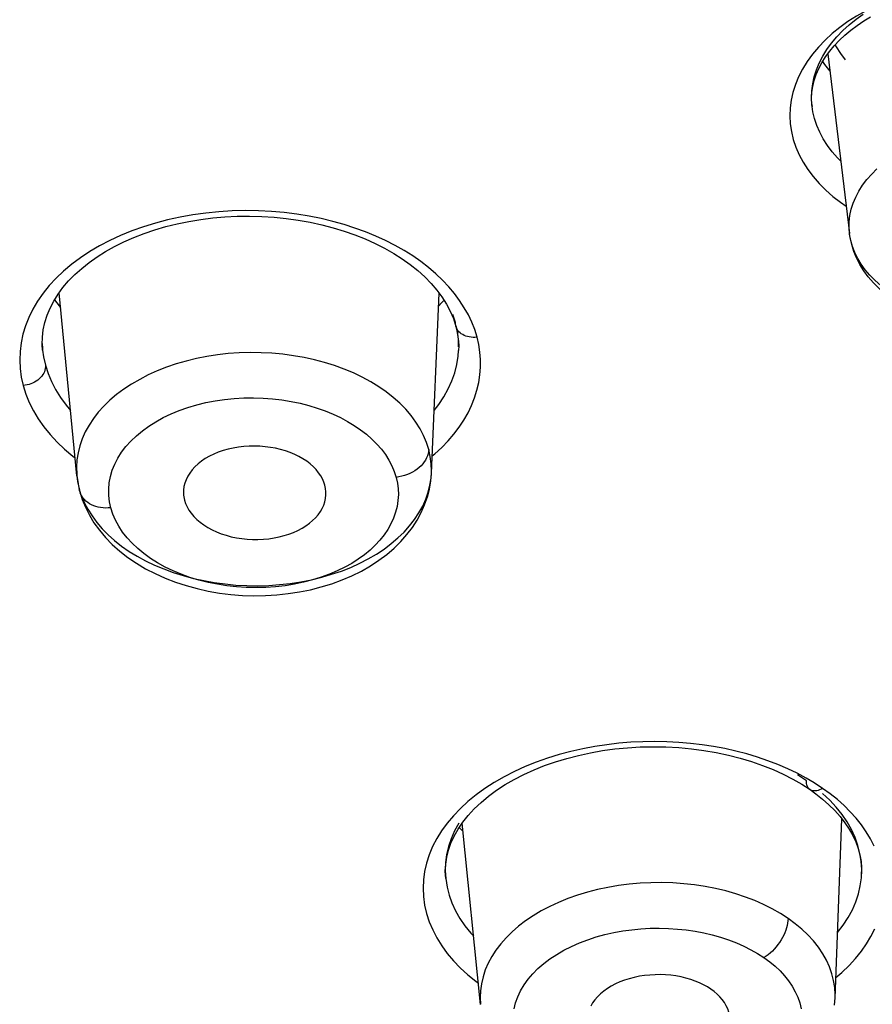
# Model space of a CAD drawing. Units: millimetres. Extents: x 379 to 901, y 21 to 764.
# Drawn here: x 430 to 432, y 653 to 656 of the extents above; entities that cross this region are included whole.
import ezdxf

# ---------------------------------------------------------------- set-up
doc = ezdxf.new("R2010")
doc.units = ezdxf.units.MM
doc.header["$LTSCALE"] = 65.395
doc.layers.get('0').update_dxf_attribs({"linetype": 'CONTINUOUS'})

msp = doc.modelspace()

# ---------------------------------------------------------------- linework, layer by layer
at = {"color": 6, "linetype": 'Continuous'}
for p, q in [((431.8488, 655.7529), (431.9079, 655.2622)), ((431.8345, 655.7316), (431.8397, 655.724)), ((431.8397, 655.724), (431.854, 655.7057)), ((431.8051, 655.6145), (431.8058, 655.609)), ((431.8058, 655.609), (431.8053, 655.6139)), ((429.7989, 654.6011), (429.7505, 655.1006)), ((430.7667, 654.6084), (430.7877, 655.0998)), ((430.818, 655.0505), (430.8265, 655.0307)), ((430.8324, 655.0192), (430.8252, 655.0417)), ((430.8265, 655.0307), (430.8335, 655.009)), ((430.841, 654.953), (430.8403, 654.9736)), ((429.7054, 654.9444), (429.7055, 654.9439)), ((430.8409, 654.9432), (430.8409, 654.9435)), ((429.7989, 654.6011), (429.8011, 654.5858)), ((429.8011, 654.5858), (429.8059, 654.5617)), ((429.8059, 654.5617), (429.8068, 654.5583)), ((429.8069, 654.5582), (429.8068, 654.5584)), ((429.8069, 654.5582), (429.8136, 654.5368)), ((429.8114, 654.5473), (429.8193, 654.5284)), ((431.7527, 653.7737), (431.7772, 653.7596)), ((431.79, 653.7692), (431.7655, 653.785)), ((431.7772, 653.7596), (431.8001, 653.7448)), ((431.8345, 653.7482), (431.8111, 653.7634)), ((430.901, 653.1588), (430.8504, 653.6533)), ((431.8685, 653.1759), (431.8865, 653.6656)), ((431.9409, 653.5154), (431.941, 653.5265)), ((430.8056, 653.5026), (430.8056, 653.5024))]:
    msp.add_line(p, q, dxfattribs=at)
for points in [[(431.9511, 655.8693), (431.9267, 655.8555), (431.9034, 655.8407), (431.8814, 655.8248), (431.8606, 655.8079), (431.841, 655.7899), (431.8231, 655.7712), (431.8068, 655.7517), (431.7923, 655.7315), (431.7796, 655.7109), (431.7689, 655.6901)], [(431.8053, 655.6139), (431.8043, 655.633), (431.805, 655.6519), (431.8074, 655.6708), (431.8116, 655.6897), (431.8175, 655.7086), (431.8251, 655.7274), (431.8346, 655.746), (431.8458, 655.7643), (431.8588, 655.7822), (431.8733, 655.7995), (431.8894, 655.8162), (431.9068, 655.832), (431.9255, 655.847), (431.9451, 655.861)], [(431.9285, 655.8301), (431.9465, 655.8423), (431.9653, 655.8537)], [(431.817, 655.6961), (431.824, 655.7123), (431.8325, 655.7283), (431.8424, 655.7442), (431.8537, 655.7597), (431.8663, 655.7749), (431.8802, 655.7896), (431.8952, 655.8037), (431.9113, 655.8172), (431.9285, 655.8301)], [(431.8965, 655.7362), (431.8837, 655.7536), (431.8723, 655.7714), (431.8689, 655.7776)], [(431.7689, 655.6901), (431.7601, 655.6689), (431.7534, 655.6476), (431.7486, 655.6263), (431.7458, 655.6049), (431.745, 655.5835), (431.7462, 655.5619), (431.7493, 655.5404), (431.7544, 655.5191), (431.7615, 655.498), (431.7705, 655.4771), (431.7814, 655.4567), (431.7941, 655.4368), (431.8087, 655.4175), (431.825, 655.3988), (431.8429, 655.3809), (431.8624, 655.3638), (431.8835, 655.3475), (431.8989, 655.3371)], [(431.8051, 655.6145), (431.8044, 655.6308), (431.8052, 655.6471), (431.8076, 655.6634), (431.8115, 655.6798), (431.817, 655.6961)], [(431.8841, 655.4594), (431.8748, 655.4688), (431.8603, 655.4854), (431.8474, 655.5027), (431.8362, 655.5205), (431.8266, 655.5386), (431.8186, 655.5571), (431.8124, 655.5759), (431.808, 655.5948), (431.8058, 655.609)], [(431.9079, 655.2622), (431.9068, 655.2773), (431.907, 655.2944), (431.909, 655.3115), (431.9126, 655.3285), (431.9179, 655.3453), (431.9248, 655.3619), (431.9334, 655.3781), (431.9435, 655.394), (431.9551, 655.4095), (431.9683, 655.4244), (431.9828, 655.4388)], [(430.7588, 655.1695), (430.7378, 655.1856), (430.7155, 655.2011), (430.6921, 655.2158), (430.6675, 655.2297), (430.6417, 655.2429), (430.6149, 655.2552), (430.5869, 655.2667), (430.558, 655.2772), (430.5281, 655.2868), (430.4972, 655.2955), (430.4654, 655.3031), (430.4327, 655.3097), (430.3992, 655.3152), (430.365, 655.3195), (430.3301, 655.3225), (430.2945, 655.3244), (430.2588, 655.3249), (430.2229, 655.324), (430.1868, 655.3218), (430.1511, 655.3183), (430.1157, 655.3134), (430.0808, 655.3072), (430.0466, 655.2997), (430.0132, 655.2909), (429.9805, 655.2808), (429.9489, 655.2695), (429.9183, 655.2571), (429.8889, 655.2434), (429.8608, 655.2288), (429.8341, 655.213), (429.8087, 655.1963), (429.785, 655.1786), (429.7629, 655.16), (429.7424, 655.1406), (429.7237, 655.1205), (429.7069, 655.0996), (429.6919, 655.0781), (429.6788, 655.0561), (429.6678, 655.0336), (429.6587, 655.0107), (429.6517, 654.9875), (429.6467, 654.9641), (429.6438, 654.9405), (429.6429, 654.917), (429.6441, 654.8937), (429.6474, 654.8704), (429.6527, 654.8474)], [(429.7055, 654.9439), (429.7045, 654.9593), (429.705, 654.9797), (429.7074, 654.9998), (429.7116, 655.0196), (429.7178, 655.0393), (429.7259, 655.0587), (429.7358, 655.0778), (429.7475, 655.0967), (429.7611, 655.1151), (429.7764, 655.133), (429.7934, 655.1505), (429.8121, 655.1673), (429.8323, 655.1834), (429.8541, 655.1988), (429.8773, 655.2134), (429.9018, 655.2272), (429.9276, 655.24), (429.9546, 655.2519), (429.9827, 655.2627), (430.0118, 655.2726), (430.0419, 655.2813), (430.0728, 655.289), (430.1045, 655.2955), (430.1369, 655.3008), (430.1697, 655.3049), (430.2029, 655.3078), (430.2364, 655.3095), (430.27, 655.3099), (430.3036, 655.309), (430.3371, 655.3069), (430.3703, 655.3035), (430.4032, 655.299), (430.4356, 655.2932), (430.4673, 655.2863), (430.4983, 655.2782), (430.5284, 655.269), (430.5576, 655.2588), (430.5858, 655.2476), (430.613, 655.2354), (430.6389, 655.2222), (430.6637, 655.2081), (430.6871, 655.1932), (430.7091, 655.1775), (430.7296, 655.1611), (430.7486, 655.144), (430.7659, 655.1262), (430.7816, 655.1079), (430.7955, 655.0892), (430.8077, 655.07), (430.818, 655.0505)], [(432.2319, 655.0302), (432.2066, 655.0334), (432.1816, 655.0376), (432.1572, 655.043), (432.1335, 655.0494), (432.1104, 655.0569), (432.0882, 655.0653), (432.067, 655.0747), (432.0467, 655.085), (432.0276, 655.0961), (432.0096, 655.1081), (431.9929, 655.1209), (431.9775, 655.1343), (431.9635, 655.1485), (431.9509, 655.1632), (431.9398, 655.1784), (431.9303, 655.1941), (431.9223, 655.2102), (431.916, 655.2266), (431.9112, 655.2433), (431.9082, 655.2602), (431.9079, 655.2621)], [(432.2349, 655.0079), (432.2089, 655.0115), (432.1833, 655.0162), (432.1581, 655.0222), (432.1335, 655.0295), (432.1097, 655.0379), (432.0866, 655.0476), (432.0645, 655.0584), (432.0436, 655.0703), (432.0238, 655.0832), (432.0053, 655.0972), (431.9883, 655.1119), (431.9728, 655.1275), (431.9588, 655.1438), (431.9465, 655.1606), (431.9358, 655.1779), (431.9268, 655.1956), (431.9195, 655.2137), (431.9137, 655.232), (431.9097, 655.2504), (431.9079, 655.2621)], [(430.8912, 654.9794), (430.8849, 655), (430.877, 655.0202), (430.8675, 655.0401), (430.8564, 655.0599), (430.8437, 655.0795), (430.8295, 655.0986), (430.8139, 655.1172), (430.7968, 655.1353), (430.7785, 655.1527), (430.7588, 655.1695)], [(429.7384, 655.0821), (429.7411, 655.0781), (429.7543, 655.0606)], [(430.8011, 655.0804), (430.7955, 655.0738), (430.7861, 655.0643)], [(430.8335, 655.009), (430.8329, 655.0115), (430.8324, 655.0153), (430.8324, 655.0192)], [(430.8335, 655.009), (430.8345, 655.0049), (430.8372, 654.9927), (430.8392, 654.9804)], [(430.8912, 654.9794), (430.8856, 654.979), (430.8802, 654.979), (430.8749, 654.9793), (430.8699, 654.98), (430.8652, 654.9811), (430.8606, 654.9825), (430.8561, 654.9843), (430.852, 654.9864), (430.8483, 654.9887), (430.8449, 654.9914), (430.8418, 654.9944), (430.8391, 654.9976), (430.8369, 655.0009), (430.8352, 655.0042), (430.8338, 655.0078), (430.8335, 655.009)], [(430.8403, 654.9736), (430.8374, 654.9965), (430.8346, 655.0092)], [(429.7046, 654.9623), (429.7051, 654.9484), (429.7054, 654.9444)], [(430.7687, 654.6555), (430.7759, 654.6614), (430.7947, 654.6787), (430.8121, 654.6966), (430.828, 654.7151), (430.8424, 654.734), (430.8553, 654.7534), (430.8666, 654.7732), (430.8763, 654.7933), (430.8844, 654.8138), (430.891, 654.8345), (430.8958, 654.8554), (430.8991, 654.8763), (430.9007, 654.8973), (430.9008, 654.9182), (430.8992, 654.9387), (430.896, 654.9591), (430.8912, 654.9794)], [(430.8392, 654.9804), (430.8405, 654.968), (430.8411, 654.9556), (430.8409, 654.9432)], [(429.7055, 654.9439), (429.708, 654.9256), (429.713, 654.9029)], [(430.7594, 654.673), (430.7533, 654.6922), (430.7454, 654.7111), (430.7357, 654.7297), (430.7243, 654.7479), (430.7113, 654.7655), (430.6966, 654.7826), (430.6803, 654.7991), (430.6626, 654.8149), (430.6434, 654.83), (430.6228, 654.8443), (430.6009, 654.8577), (430.5778, 654.8702), (430.5536, 654.8818), (430.5284, 654.8924), (430.5023, 654.9019), (430.4753, 654.9104), (430.4475, 654.9177), (430.4192, 654.924), (430.3903, 654.929), (430.361, 654.9329), (430.3314, 654.9357), (430.3016, 654.9372), (430.2718, 654.9375), (430.242, 654.9366), (430.2123, 654.9345), (430.1829, 654.9312), (430.1539, 654.9268), (430.1254, 654.9211), (430.0975, 654.9144), (430.0703, 654.9065), (430.0438, 654.8975), (430.0183, 654.8875), (429.9938, 654.8764), (429.9704, 654.8644), (429.9482, 654.8514), (429.9272, 654.8376), (429.9076, 654.823), (429.8894, 654.8075), (429.8727, 654.7914), (429.8575, 654.7746), (429.844, 654.7572), (429.8321, 654.7393), (429.822, 654.721), (429.8136, 654.7022), (429.8069, 654.6832), (429.8021, 654.6639), (429.7991, 654.6444), (429.7979, 654.6249), (429.7986, 654.6053), (429.7989, 654.6019)], [(430.774, 654.7792), (430.787, 654.7958), (430.8009, 654.8167), (430.8128, 654.8382), (430.8227, 654.8601), (430.8305, 654.8824), (430.8362, 654.9049), (430.8397, 654.9277), (430.8409, 654.9432)], [(429.713, 654.9029), (429.7132, 654.8984), (429.7127, 654.894), (429.7117, 654.8896), (429.7103, 654.8853), (429.7084, 654.8812), (429.706, 654.8772), (429.703, 654.8731), (429.6996, 654.8692), (429.696, 654.8658), (429.6921, 654.8625), (429.6877, 654.8595), (429.683, 654.8567), (429.6782, 654.8543), (429.6734, 654.8523), (429.6684, 654.8506), (429.6632, 654.8491), (429.6579, 654.8481), (429.6527, 654.8474)], [(429.713, 654.9029), (429.7202, 654.8804), (429.7295, 654.8581), (429.7408, 654.8363), (429.7542, 654.8149), (429.7695, 654.7941), (429.7816, 654.7798)], [(429.6527, 654.8474), (429.6599, 654.8242), (429.6692, 654.8014), (429.6805, 654.7789), (429.6938, 654.7567), (429.709, 654.735), (429.7261, 654.7138), (429.745, 654.6934), (429.7656, 654.6736), (429.7879, 654.6547), (429.7942, 654.6499)], [(429.892, 654.5137), (429.8882, 654.5306), (429.8862, 654.5476), (429.8859, 654.5647), (429.8874, 654.5819), (429.8907, 654.5992), (429.8957, 654.6163), (429.9025, 654.633), (429.911, 654.6496), (429.9212, 654.6656), (429.933, 654.6811), (429.9465, 654.6961), (429.9613, 654.7104), (429.9777, 654.724), (429.9955, 654.7368), (430.0145, 654.7488), (430.0347, 654.7599), (430.0562, 654.7702), (430.0785, 654.7794), (430.1018, 654.7875), (430.1261, 654.7947), (430.1509, 654.8008), (430.1763, 654.8057), (430.2023, 654.8096), (430.2284, 654.8122), (430.2547, 654.8137), (430.2812, 654.814), (430.3073, 654.8132), (430.3332, 654.8113), (430.3588, 654.8083), (430.3837, 654.8042), (430.4081, 654.7992), (430.4318, 654.7931), (430.4547, 654.7862), (430.4768, 654.7783), (430.4982, 654.7696), (430.5185, 654.76), (430.5378, 654.7497), (430.5562, 654.7386), (430.5734, 654.7269), (430.5894, 654.7144), (430.6043, 654.7013), (430.6178, 654.6877), (430.6301, 654.6736), (430.641, 654.6589), (430.6505, 654.6439), (430.6585, 654.6286), (430.6651, 654.6129), (430.6702, 654.5969)], [(430.4694, 654.5927), (430.4646, 654.6013), (430.4589, 654.6097), (430.4521, 654.618), (430.4444, 654.6259), (430.4358, 654.6336), (430.4264, 654.6408), (430.4161, 654.6475), (430.4051, 654.6538), (430.3935, 654.6595), (430.3812, 654.6646), (430.3684, 654.6691), (430.3552, 654.673), (430.3415, 654.6763), (430.3274, 654.6788), (430.3131, 654.6807), (430.2985, 654.6819), (430.2838, 654.6824), (430.2691, 654.6821), (430.2544, 654.6811), (430.2399, 654.6794), (430.2256, 654.677), (430.2116, 654.6738), (430.1981, 654.6699), (430.185, 654.6654), (430.1726, 654.6602), (430.1608, 654.6544), (430.1496, 654.6481), (430.1393, 654.6411), (430.1299, 654.6337), (430.1213, 654.6258), (430.1137, 654.6175), (430.1071, 654.6088), (430.1015, 654.5998), (430.097, 654.5906), (430.0936, 654.5813), (430.0913, 654.5718)], [(430.7594, 654.673), (430.7588, 654.6671), (430.7576, 654.6612), (430.7558, 654.6554), (430.7534, 654.6498), (430.7504, 654.6443), (430.7469, 654.639), (430.7429, 654.6338), (430.7383, 654.6288), (430.7332, 654.624), (430.7275, 654.6194), (430.7215, 654.6151), (430.715, 654.6112), (430.7081, 654.6077), (430.701, 654.6047), (430.6936, 654.602), (430.6859, 654.5998), (430.6781, 654.5982), (430.6702, 654.597)], [(430.7667, 654.6086), (430.7668, 654.6147), (430.7662, 654.6342), (430.7637, 654.6537), (430.7594, 654.673)], [(429.8136, 654.5368), (429.8224, 654.5154), (429.8331, 654.4942), (429.8457, 654.4733), (429.8604, 654.4529), (429.877, 654.4331), (429.8955, 654.4141), (429.9159, 654.3958), (429.938, 654.3786), (429.9615, 654.3626), (429.9864, 654.3477), (430.0126, 654.3342), (430.0398, 654.3219), (430.0681, 654.311), (430.0972, 654.3015), (430.127, 654.2933), (430.1575, 654.2866), (430.1883, 654.2813), (430.2195, 654.2774), (430.2508, 654.275), (430.2822, 654.274), (430.3136, 654.2745), (430.3449, 654.2764), (430.3759, 654.2796), (430.4065, 654.2844), (430.4366, 654.2905), (430.4661, 654.2979), (430.4949, 654.3068), (430.5229, 654.3171), (430.5498, 654.3286), (430.5757, 654.3414), (430.6003, 654.3554), (430.6234, 654.3706), (430.6449, 654.3867), (430.6648, 654.4037), (430.6831, 654.4217), (430.6998, 654.4406), (430.7147, 654.4602), (430.7278, 654.4804), (430.7389, 654.501), (430.7482, 654.522), (430.7556, 654.5434), (430.7611, 654.565), (430.7648, 654.5868), (430.7667, 654.6086)], [(430.7627, 654.5756), (430.7657, 654.5951), (430.7667, 654.6084)], [(429.799, 654.601), (429.7995, 654.5963), (429.8021, 654.5789)], [(430.6702, 654.5969), (430.6738, 654.5814), (430.6759, 654.5657), (430.6764, 654.5499), (430.6754, 654.5339), (430.6729, 654.5178), (430.6689, 654.5018), (430.6633, 654.486), (430.6563, 654.4704), (430.6477, 654.4551), (430.6377, 654.4403), (430.6263, 654.4258), (430.6135, 654.4119), (430.5993, 654.3986), (430.5838, 654.3858), (430.5671, 654.3737), (430.5491, 654.3622), (430.5299, 654.3515), (430.5096, 654.3416), (430.4881, 654.3325), (430.4656, 654.3242), (430.4422, 654.317), (430.4179, 654.3107), (430.3928, 654.3055), (430.3672, 654.3014), (430.3412, 654.2985), (430.3147, 654.2966), (430.2881, 654.296), (430.2615, 654.2965), (430.2348, 654.2983), (430.2085, 654.3011), (430.1825, 654.3052), (430.1569, 654.3104), (430.1319, 654.3167), (430.1076, 654.3241), (430.084, 654.3325), (430.0614, 654.3419), (430.0398, 654.3523), (430.0193, 654.3637), (430, 654.3759), (429.9819, 654.3888), (429.9652, 654.4027), (429.9499, 654.4171), (429.9362, 654.4322), (429.9239, 654.4478), (429.9134, 654.4639), (429.9046, 654.4802), (429.8974, 654.4968), (429.892, 654.5137)], [(430.476, 654.5754), (430.4731, 654.5841), (430.4694, 654.5927)], [(429.8068, 654.5584), (429.8062, 654.5608), (429.8053, 654.5664)], [(429.892, 654.5139), (429.8847, 654.5134), (429.8775, 654.5133), (429.8705, 654.5137), (429.8638, 654.5146), (429.8573, 654.5158), (429.851, 654.5175), (429.8449, 654.5196), (429.8392, 654.5221), (429.8337, 654.525), (429.8286, 654.5283), (429.8238, 654.532), (429.8196, 654.5361), (429.8158, 654.5405), (429.8126, 654.5452), (429.8099, 654.5501), (429.8079, 654.555)], [(429.8193, 654.5284), (429.829, 654.5099), (429.8403, 654.4917), (429.8534, 654.474), (429.8681, 654.4568), (429.8843, 654.4403), (429.902, 654.4245), (429.9212, 654.4094), (429.9417, 654.3951), (429.9636, 654.3816), (429.9866, 654.3691), (430.0108, 654.3575), (430.036, 654.3469), (430.0622, 654.3373), (430.0892, 654.3288), (430.1169, 654.3213), (430.1453, 654.3151), (430.1741, 654.3099), (430.2034, 654.306), (430.2331, 654.3032), (430.2628, 654.3017), (430.2927, 654.3014), (430.3225, 654.3022), (430.3522, 654.3043), (430.3816, 654.3076), (430.4107, 654.312), (430.4392, 654.3177), (430.4672, 654.3245), (430.4944, 654.3324), (430.5208, 654.3414), (430.5464, 654.3514), (430.5709, 654.3625), (430.5943, 654.3746), (430.6166, 654.3876), (430.6375, 654.4014), (430.6572, 654.4161), (430.6754, 654.4316), (430.6921, 654.4478), (430.7072, 654.4646), (430.7207, 654.482), (430.7326, 654.5), (430.7428, 654.5184), (430.7512, 654.5371), (430.7578, 654.5562), (430.7627, 654.5756)], [(430.0913, 654.5718), (430.0902, 654.5623), (430.0901, 654.5529), (430.0904, 654.5487)], [(430.4789, 654.5495), (430.4788, 654.5578), (430.4779, 654.5667), (430.476, 654.5754)], [(430.0904, 654.5487), (430.091, 654.5436), (430.093, 654.5345)], [(430.093, 654.5345), (430.0959, 654.5254), (430.0999, 654.5164), (430.105, 654.5075)], [(430.105, 654.5075), (430.1111, 654.4988), (430.1183, 654.4903), (430.1264, 654.4821), (430.1355, 654.4743), (430.1456, 654.467), (430.1564, 654.4602), (430.168, 654.4539), (430.1802, 654.4482), (430.1931, 654.4432), (430.2065, 654.4388), (430.2203, 654.4351), (430.2345, 654.4321), (430.249, 654.4298), (430.2637, 654.4283), (430.2785, 654.4275), (430.2933, 654.4274), (430.3081, 654.4281), (430.3227, 654.4295), (430.3371, 654.4316), (430.3512, 654.4344), (430.3648, 654.4379), (430.3778, 654.4421), (430.3904, 654.4469), (430.4023, 654.4523), (430.4135, 654.4582), (430.424, 654.4647), (430.4336, 654.4717), (430.4425, 654.4791), (430.4505, 654.4869), (430.4575, 654.4951), (430.4636, 654.5036), (430.4687, 654.5124), (430.4728, 654.5213), (430.4759, 654.5304), (430.4779, 654.5396), (430.4789, 654.5495)], [(430.8521, 653.6558), (430.8669, 653.6743), (430.8836, 653.6924), (430.9021, 653.71), (430.9224, 653.7269), (430.9444, 653.743), (430.9679, 653.7584), (430.9929, 653.7728), (431.0193, 653.7863), (431.0468, 653.7989), (431.0756, 653.8104), (431.1054, 653.8208), (431.1363, 653.8301), (431.168, 653.8384), (431.2006, 653.8454), (431.2338, 653.8512), (431.2677, 653.8558), (431.302, 653.8592), (431.3368, 653.8613), (431.3717, 653.862), (431.4067, 653.8615), (431.4416, 653.8596), (431.4763, 653.8564), (431.5105, 653.8519), (431.5442, 653.8461), (431.5772, 653.8391), (431.6093, 653.8308), (431.6405, 653.8215), (431.6705, 653.811), (431.6993, 653.7995), (431.7267, 653.7871), (431.7527, 653.7737)], [(431.7648, 653.7894), (431.7392, 653.8017), (431.7124, 653.8132), (431.6849, 653.8238), (431.6566, 653.8334), (431.6274, 653.8422), (431.5977, 653.85), (431.5675, 653.8567), (431.5366, 653.8625), (431.5053, 653.8673), (431.4737, 653.871), (431.4416, 653.8738), (431.4093, 653.8754), (431.3768, 653.876), (431.344, 653.8756), (431.3111, 653.874), (431.2782, 653.8713), (431.2453, 653.8675), (431.2125, 653.8626), (431.1798, 653.8564), (431.1473, 653.8491), (431.1153, 653.8406), (431.0837, 653.8308), (431.0525, 653.8198), (431.0223, 653.8077), (430.993, 653.7944), (430.9648, 653.7799), (430.9379, 653.7644), (430.9125, 653.748), (430.8885, 653.7306)], [(431.8111, 653.7634), (431.7891, 653.7765), (431.7648, 653.7894)], [(431.8001, 653.7448), (431.7998, 653.745), (431.7974, 653.747), (431.7953, 653.7494), (431.7937, 653.752), (431.7923, 653.7549), (431.7913, 653.7581), (431.7905, 653.7615), (431.7901, 653.7653), (431.79, 653.7692)], [(431.8345, 653.7482), (431.8303, 653.7459), (431.8263, 653.7441), (431.8223, 653.7427), (431.8186, 653.7418), (431.815, 653.7413), (431.8116, 653.7412), (431.8082, 653.7415), (431.8051, 653.7423), (431.8023, 653.7434), (431.8001, 653.7448)], [(431.9752, 653.591), (431.9652, 653.6106), (431.9535, 653.6298), (431.9405, 653.6485), (431.926, 653.6667), (431.91, 653.6845), (431.8929, 653.7015), (431.8747, 653.7178), (431.8552, 653.7333), (431.8345, 653.7482)], [(430.8885, 653.7306), (430.8662, 653.7125), (430.8456, 653.6936), (430.8267, 653.6738)], [(431.8001, 653.7448), (431.8157, 653.7336), (431.8342, 653.7189), (431.8515, 653.7036)], [(431.941, 653.5265), (431.9397, 653.5487), (431.9362, 653.5708), (431.9306, 653.5928), (431.9228, 653.6145), (431.913, 653.6359), (431.9012, 653.6568), (431.8873, 653.6772), (431.8715, 653.6971), (431.8538, 653.7163), (431.8342, 653.7347)], [(431.8515, 653.7036), (431.8676, 653.6876), (431.8821, 653.6712), (431.8952, 653.6543), (431.9066, 653.6371), (431.9164, 653.6197), (431.9246, 653.6022), (431.9311, 653.5845), (431.936, 653.5668), (431.9392, 653.5491), (431.9408, 653.5313), (431.9409, 653.5153)], [(430.8267, 653.6738), (430.8096, 653.6535), (430.7945, 653.6326), (430.7812, 653.6112), (430.7699, 653.5893), (430.7606, 653.5671), (430.7534, 653.5445), (430.7482, 653.5217), (430.745, 653.4988), (430.744, 653.4758), (430.7451, 653.4528), (430.7482, 653.4298), (430.7535, 653.407), (430.7608, 653.3845), (430.7701, 653.3622), (430.7814, 653.3403), (430.7947, 653.3189), (430.8098, 653.2981), (430.8269, 653.2778), (430.8455, 653.2583), (430.8658, 653.2397), (430.8876, 653.2219), (430.8951, 653.2165)], [(430.8413, 653.6533), (430.8299, 653.6323), (430.8206, 653.611), (430.8133, 653.5893), (430.8082, 653.5674), (430.8052, 653.5453), (430.8044, 653.5232), (430.8056, 653.5026)], [(430.8056, 653.5024), (430.8046, 653.5227), (430.8056, 653.5416), (430.8084, 653.5607), (430.8132, 653.5798), (430.8199, 653.5989), (430.8286, 653.618), (430.8394, 653.637), (430.8521, 653.6558)], [(430.8427, 653.6419), (430.8476, 653.6363), (430.8527, 653.6312)], [(431.8751, 653.3552), (431.8753, 653.3554), (431.8907, 653.3754), (431.9041, 653.3959), (431.9155, 653.4169), (431.9248, 653.4383), (431.9321, 653.4601), (431.9372, 653.4821), (431.9402, 653.5042), (431.9409, 653.5153)], [(430.8056, 653.5024), (430.8092, 653.479), (430.8149, 653.4571), (430.8226, 653.4355), (430.8324, 653.4142), (430.8443, 653.3934), (430.8582, 653.373), (430.874, 653.3532), (430.882, 653.3446)], [(431.7399, 653.3931), (431.719, 653.4067), (431.6968, 653.4193), (431.6734, 653.4311), (431.649, 653.4419), (431.6235, 653.4517), (431.5971, 653.4605), (431.5699, 653.4683), (431.542, 653.4749), (431.5135, 653.4804), (431.4846, 653.4848), (431.4552, 653.4881), (431.4256, 653.4902), (431.3958, 653.4911), (431.3659, 653.4908), (431.3362, 653.4894), (431.3066, 653.4867), (431.2773, 653.483), (431.2484, 653.4781), (431.22, 653.472), (431.1923, 653.4649), (431.1653, 653.4567), (431.1391, 653.4474), (431.1138, 653.4372), (431.0896, 653.4259), (431.0665, 653.4138), (431.0446, 653.4007), (431.0239, 653.3868), (431.0047, 653.3722), (430.9869, 653.3568), (430.9706, 653.3408), (430.9558, 653.3241), (430.9427, 653.3069), (430.9313, 653.2893), (430.9216, 653.2712), (430.9136, 653.2528), (430.9075, 653.2341), (430.9031, 653.2152), (430.9006, 653.1962), (430.8999, 653.1772), (430.9009, 653.1593)], [(431.7399, 653.3932), (431.7396, 653.3869), (431.7387, 653.3806), (431.7374, 653.3741), (431.7357, 653.3676), (431.7336, 653.3611), (431.731, 653.3545), (431.7281, 653.3478), (431.7247, 653.3412), (431.7209, 653.3346), (431.7168, 653.3281), (431.7123, 653.3218), (431.7075, 653.3157), (431.7025, 653.3099), (431.6972, 653.3044), (431.6917, 653.2993), (431.686, 653.2945), (431.6802, 653.2903), (431.6743, 653.2865)], [(431.8686, 653.1766), (431.8686, 653.1855), (431.8675, 653.2046), (431.8645, 653.2236), (431.8597, 653.2424), (431.8531, 653.261), (431.8447, 653.2793), (431.8346, 653.2972), (431.8227, 653.3147), (431.8092, 653.3318), (431.7941, 653.3482), (431.7775, 653.3639), (431.7594, 653.3789), (431.7399, 653.3931)], [(430.9922, 653.1465), (430.9964, 653.1633), (431.0024, 653.1797), (431.0101, 653.1959), (431.0195, 653.2118), (431.0306, 653.2272), (431.0432, 653.2421), (431.0575, 653.2564), (431.0732, 653.2701), (431.0903, 653.2831), (431.1088, 653.2953), (431.1284, 653.3067), (431.1491, 653.3171), (431.1709, 653.3267), (431.1934, 653.3353), (431.2165, 653.3428), (431.2404, 653.3493), (431.2645, 653.3548), (431.289, 653.3592), (431.3138, 653.3626), (431.3386, 653.365), (431.3635, 653.3664), (431.3885, 653.3668), (431.4133, 653.3661), (431.438, 653.3645), (431.4624, 653.3619), (431.4864, 653.3584), (431.5101, 653.3538), (431.5333, 653.3484), (431.5558, 653.3421), (431.5777, 653.3348), (431.5989, 653.3267), (431.6192, 653.3178), (431.6385, 653.3081), (431.6568, 653.2977), (431.6743, 653.2864)], [(431.8706, 653.2319), (431.8871, 653.246), (431.9067, 653.2648), (431.9244, 653.2841), (431.9402, 653.3038), (431.9542, 653.3239), (431.9663, 653.3442), (431.9766, 653.3648)], [(431.6743, 653.2864), (431.6901, 653.2749), (431.7047, 653.2629), (431.7181, 653.2502), (431.7305, 653.2368), (431.7417, 653.2227), (431.7515, 653.2082), (431.7598, 653.1934), (431.7668, 653.1781), (431.7722, 653.1627), (431.7761, 653.1471)], [(431.5294, 653.2004), (431.52, 653.2064), (431.5097, 653.2122), (431.4987, 653.2175), (431.4869, 653.2223), (431.4745, 653.2267), (431.4615, 653.2305), (431.4481, 653.2337), (431.4342, 653.2363), (431.4201, 653.2382), (431.4058, 653.2394), (431.3914, 653.24), (431.377, 653.2398), (431.3626, 653.239), (431.3483, 653.2375), (431.3342, 653.2354), (431.3203, 653.2325), (431.3068, 653.229), (431.2937, 653.2249), (431.2811, 653.2201), (431.269, 653.2147), (431.2576, 653.2087), (431.2469, 653.2022), (431.237, 653.1952), (431.228, 653.1877), (431.2199, 653.1798), (431.2127, 653.1715), (431.2066, 653.1629), (431.2015, 653.154)], [(431.5811, 653.1134), (431.5811, 653.1191), (431.5802, 653.1283), (431.5783, 653.1374), (431.5753, 653.1463), (431.5713, 653.1551), (431.5664, 653.1636), (431.5605, 653.1718), (431.5538, 653.1796), (431.5463, 653.187), (431.5382, 653.1939), (431.5294, 653.2004)], [(431.8671, 653.157), (431.8685, 653.1766)], [(431.8676, 653.1638), (431.868, 653.1664), (431.8685, 653.1759)]]:
    msp.add_lwpolyline(points, dxfattribs=at)

doc.saveas('drawing.dxf')
